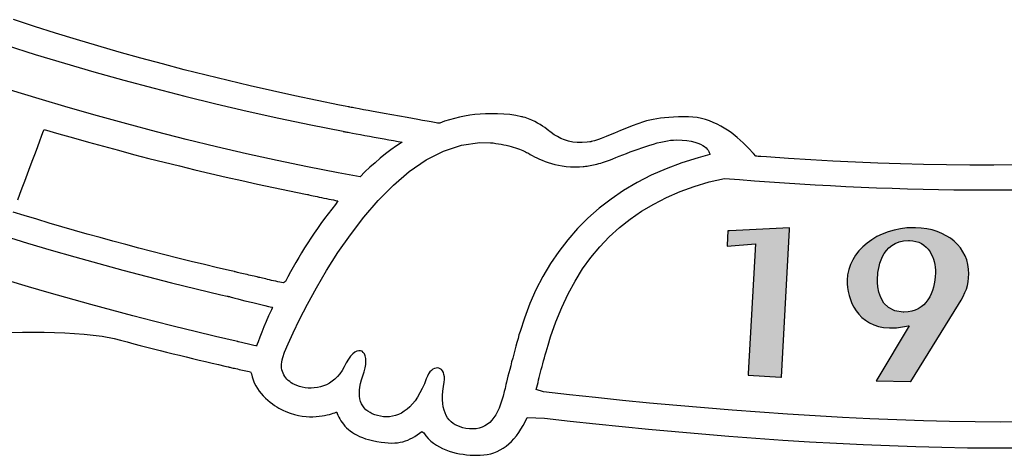
# Model space of a CAD drawing. Units: millimetres. Extents: x -1007 to 1552, y 968 to 1551.
# Drawn here: x -127 to -126, y 1283 to 1283 of the extents above; entities that cross this region are included whole.
import ezdxf

# ---------------------------------------------------------------- set-up
doc = ezdxf.new("R2010")
doc.units = ezdxf.units.MM
doc.layers.get('0').update_dxf_attribs({"linetype": 'CONTINUOUS'})
doc.layers.add('FRAU-LOGO', color=34, linetype='CONTINUOUS')

# ---------------------------------------------------------------- blocks, each defined once
blk = doc.blocks.new('Logo-Frau-2015')
h = blk.add_hatch(color=256)
h.dxf.hatch_style = 1
h.paths.add_polyline_path([(26.378, 3.011), (26.37, 2.815), (26.369, 2.805), (26.748, 2.836), (26.649, 1.101), (26.648, 1.078), (27.085, 1.054), (27.094, 1.054), (27.203, 3.026), (27.204, 3.05), (26.4, 3.011)])
h = blk.add_hatch(color=256)
h.dxf.hatch_style = 1
edge = h.paths.add_edge_path()
edge.add_spline(control_points=[(28.884, 3.051), (28.884, 3.051), (28.859, 3.051), (28.859, 3.051), (28.378, 3.051), (27.98, 2.736), (27.972, 2.349), (27.967, 2.098), (28.113, 1.721), (28.536, 1.712), (28.547, 1.712), (28.557, 1.711), (28.567, 1.711), (28.658, 1.711), (28.721, 1.724), (28.788, 1.738), (28.788, 1.738), (28.799, 1.74), (28.799, 1.74), (28.799, 1.74), (28.38, 1.038), (28.38, 1.038), (28.38, 1.038), (28.36, 1.004), (28.36, 1.004), (28.36, 1.004), (28.819, 0.993), (28.819, 0.993), (28.819, 0.993), (28.824, 0.993), (28.824, 0.993), (28.824, 0.993), (29.459, 2.023), (29.459, 2.023), (29.56, 2.182), (29.594, 2.282), (29.597, 2.434), (29.604, 2.782), (29.304, 3.042), (28.884, 3.051)], knot_values=[0, 0, 0, 0, 1, 1, 1, 2, 2, 2, 3, 3, 3, 4, 4, 4, 5, 5, 5, 6, 6, 6, 7, 7, 7, 8, 8, 8, 9, 9, 9, 10, 10, 10, 11, 11, 11, 12, 12, 12, 13, 13, 13, 13], degree=3, periodic=0)
edge = h.paths.add_edge_path(flags=16)
edge.add_spline(control_points=[(28.792, 2.879), (28.792, 2.879), (28.803, 2.879), (28.803, 2.879), (28.926, 2.876), (29.019, 2.825), (29.08, 2.727), (29.127, 2.652), (29.153, 2.549), (29.151, 2.444), (29.145, 2.191), (29.032, 1.921), (28.731, 1.921), (28.731, 1.921), (28.72, 1.921), (28.72, 1.921), (28.385, 1.928), (28.375, 2.287), (28.377, 2.359), (28.379, 2.481), (28.416, 2.879), (28.792, 2.879)], knot_values=[0, 0, 0, 0, 1, 1, 1, 2, 2, 2, 3, 3, 3, 4, 4, 4, 5, 5, 5, 6, 6, 6, 7, 7, 7, 7], degree=3, periodic=0)
for p, q in [((17.117, 5.741), (16.839, 5.832)), ((17.397, 5.653), (17.117, 5.741)), ((17.679, 5.566), (17.397, 5.653)), ((17.963, 5.482), (17.679, 5.566)), ((16.741, 5.49), (17.126, 5.368)), ((18.249, 5.399), (17.963, 5.482)), ((18.537, 5.318), (18.249, 5.399)), ((17.126, 5.368), (17.517, 5.249)), ((18.826, 5.24), (18.537, 5.318)), ((17.517, 5.249), (17.912, 5.134)), ((17.912, 5.134), (18.312, 5.022)), ((19.117, 5.163), (18.826, 5.24)), ((19.41, 5.089), (19.117, 5.163)), ((18.312, 5.022), (18.716, 4.914)), ((19.704, 5.017), (19.41, 5.089)), ((19.999, 4.947), (19.704, 5.017)), ((17.18, 4.772), (16.796, 4.891)), ((18.716, 4.914), (19.126, 4.809)), ((20.296, 4.879), (19.999, 4.947)), ((20.593, 4.813), (20.296, 4.879)), ((17.567, 4.657), (17.18, 4.772)), ((19.126, 4.809), (19.54, 4.707)), ((20.892, 4.75), (20.593, 4.813)), ((21.192, 4.689), (20.892, 4.75)), ((17.957, 4.545), (17.567, 4.657)), ((19.54, 4.707), (19.958, 4.61)), ((19.958, 4.61), (20.381, 4.516)), ((21.267, 4.675), (21.192, 4.689)), ((21.305, 4.667), (21.267, 4.675)), ((21.31, 4.666), (21.305, 4.667)), ((21.312, 4.666), (21.31, 4.666)), ((21.313, 4.666), (21.312, 4.666)), ((21.319, 4.665), (21.313, 4.666)), ((21.313, 4.666), (21.313, 4.666)), ((21.331, 4.662), (21.319, 4.665)), ((21.347, 4.659), (21.331, 4.662)), ((21.364, 4.656), (21.347, 4.659)), ((21.384, 4.652), (21.364, 4.656)), ((21.406, 4.648), (21.384, 4.652)), ((21.456, 4.639), (21.406, 4.648)), ((21.513, 4.628), (21.456, 4.639)), ((21.575, 4.617), (21.513, 4.628)), ((21.643, 4.604), (21.575, 4.617)), ((21.715, 4.591), (21.643, 4.604)), ((18.35, 4.437), (17.957, 4.545)), ((20.381, 4.516), (20.808, 4.425)), ((21.789, 4.577), (21.715, 4.591)), ((22.094, 4.522), (21.789, 4.577)), ((22.167, 4.509), (22.094, 4.522)), ((22.237, 4.496), (22.167, 4.509)), ((22.302, 4.484), (22.237, 4.496)), ((22.362, 4.474), (22.302, 4.484)), ((22.416, 4.464), (22.362, 4.474)), ((22.596, 4.473), (22.531, 4.45)), ((22.662, 4.493), (22.596, 4.473)), ((22.728, 4.511), (22.662, 4.493)), ((22.795, 4.528), (22.728, 4.511)), ((22.863, 4.541), (22.795, 4.528)), ((22.932, 4.553), (22.863, 4.541)), ((23.001, 4.562), (22.932, 4.553)), ((23.071, 4.569), (23.001, 4.562)), ((23.141, 4.573), (23.071, 4.569)), ((23.213, 4.574), (23.141, 4.573)), ((23.22, 4.574), (23.213, 4.574)), ((23.226, 4.574), (23.22, 4.574)), ((23.237, 4.574), (23.226, 4.574)), ((23.258, 4.574), (23.237, 4.574)), ((23.301, 4.573), (23.258, 4.574)), ((23.386, 4.569), (23.301, 4.573)), ((23.468, 4.562), (23.386, 4.569)), ((23.547, 4.551), (23.468, 4.562)), ((23.624, 4.535), (23.547, 4.551)), ((23.634, 4.532), (23.624, 4.535)), ((23.646, 4.529), (23.634, 4.532)), ((23.671, 4.522), (23.646, 4.529)), ((23.717, 4.506), (23.671, 4.522)), ((23.761, 4.489), (23.717, 4.506)), ((23.801, 4.47), (23.761, 4.489)), ((25.294, 4.478), (25.253, 4.466)), ((25.337, 4.488), (25.294, 4.478)), ((25.382, 4.498), (25.337, 4.488)), ((25.429, 4.506), (25.382, 4.498)), ((25.479, 4.514), (25.429, 4.506)), ((25.533, 4.52), (25.479, 4.514)), ((25.591, 4.526), (25.533, 4.52)), ((25.652, 4.529), (25.591, 4.526)), ((25.718, 4.532), (25.652, 4.529)), ((25.788, 4.534), (25.718, 4.532)), ((25.825, 4.534), (25.788, 4.534)), ((25.855, 4.533), (25.825, 4.534)), ((25.913, 4.53), (25.855, 4.533)), ((25.97, 4.522), (25.913, 4.53)), ((26.025, 4.511), (25.97, 4.522)), ((26.079, 4.496), (26.025, 4.511)), ((26.132, 4.479), (26.079, 4.496)), ((26.184, 4.459), (26.132, 4.479)), ((17.23, 4.323), (17.241, 4.354)), ((17.241, 4.354), (17.245, 4.365)), ((17.245, 4.365), (17.442, 4.307)), ((18.747, 4.332), (18.35, 4.437)), ((20.808, 4.425), (21.24, 4.339)), ((22.462, 4.456), (22.416, 4.464)), ((22.482, 4.453), (22.462, 4.456)), ((22.5, 4.45), (22.482, 4.453)), ((22.516, 4.447), (22.5, 4.45)), ((22.523, 4.447), (22.516, 4.447)), ((22.531, 4.45), (22.523, 4.447)), ((23.838, 4.45), (23.801, 4.47)), ((23.872, 4.43), (23.838, 4.45)), ((23.904, 4.409), (23.872, 4.43)), ((23.934, 4.388), (23.904, 4.409)), ((23.988, 4.346), (23.934, 4.388)), ((24.001, 4.336), (23.988, 4.346)), ((24.946, 4.348), (24.864, 4.313)), ((25.024, 4.381), (24.946, 4.348)), ((25.1, 4.412), (25.024, 4.381)), ((25.175, 4.441), (25.1, 4.412)), ((25.253, 4.466), (25.175, 4.441)), ((26.234, 4.436), (26.184, 4.459)), ((26.283, 4.41), (26.234, 4.436)), ((26.33, 4.383), (26.283, 4.41)), ((26.376, 4.354), (26.33, 4.383)), ((26.421, 4.323), (26.376, 4.354)), ((17.161, 4.137), (17.188, 4.212)), ((17.188, 4.212), (17.212, 4.275)), ((17.212, 4.275), (17.23, 4.323)), ((17.442, 4.307), (17.639, 4.25)), ((17.639, 4.25), (17.838, 4.194)), ((19.145, 4.231), (18.747, 4.332)), ((19.547, 4.133), (19.145, 4.231)), ((21.24, 4.339), (21.241, 4.338)), ((21.241, 4.338), (21.246, 4.337)), ((21.246, 4.337), (21.253, 4.336)), ((21.253, 4.336), (21.262, 4.334)), ((21.262, 4.334), (21.274, 4.332)), ((21.274, 4.332), (21.289, 4.33)), ((21.289, 4.33), (21.305, 4.326)), ((21.305, 4.326), (21.324, 4.323)), ((21.324, 4.323), (21.367, 4.315)), ((21.367, 4.315), (21.416, 4.306)), ((21.416, 4.306), (21.471, 4.296)), ((21.471, 4.296), (21.53, 4.285)), ((21.53, 4.285), (21.592, 4.274)), ((21.592, 4.274), (21.656, 4.262)), ((21.656, 4.262), (21.787, 4.238)), ((21.787, 4.238), (21.852, 4.226)), ((21.852, 4.226), (21.914, 4.215)), ((21.914, 4.215), (21.973, 4.205)), ((24.019, 4.322), (24.001, 4.336)), ((24.059, 4.294), (24.019, 4.322)), ((24.103, 4.268), (24.059, 4.294)), ((24.149, 4.245), (24.103, 4.268)), ((24.199, 4.225), (24.149, 4.245)), ((24.252, 4.208), (24.199, 4.225)), ((24.598, 4.213), (24.575, 4.206)), ((24.624, 4.221), (24.598, 4.213)), ((24.653, 4.232), (24.624, 4.221)), ((24.685, 4.243), (24.653, 4.232)), ((24.755, 4.27), (24.685, 4.243)), ((24.828, 4.299), (24.755, 4.27)), ((24.864, 4.313), (24.828, 4.299)), ((25.529, 4.205), (25.573, 4.214)), ((25.573, 4.214), (25.614, 4.219)), ((25.614, 4.219), (25.652, 4.223)), ((25.652, 4.223), (25.697, 4.224)), ((25.697, 4.224), (25.769, 4.221)), ((25.769, 4.221), (25.833, 4.215)), ((25.833, 4.215), (25.888, 4.206)), ((26.505, 4.257), (26.421, 4.323)), ((26.584, 4.187), (26.505, 4.257)), ((17.129, 4.053), (17.161, 4.137)), ((17.838, 4.194), (18.038, 4.139)), ((18.038, 4.139), (18.239, 4.085)), ((18.239, 4.085), (18.441, 4.031)), ((19.951, 4.04), (19.547, 4.133)), ((21.879, 4.092), (21.807, 4.037)), ((21.953, 4.144), (21.879, 4.092)), ((22.027, 4.195), (21.953, 4.144)), ((21.973, 4.205), (22.027, 4.195)), ((22.579, 4.076), (22.819, 4.156)), ((22.819, 4.156), (23.065, 4.19)), ((23.065, 4.19), (23.209, 4.186)), ((23.209, 4.186), (23.245, 4.183)), ((23.245, 4.183), (23.281, 4.178)), ((23.281, 4.178), (23.317, 4.173)), ((23.317, 4.173), (23.352, 4.167)), ((23.352, 4.167), (23.386, 4.16)), ((23.386, 4.16), (23.419, 4.152)), ((23.419, 4.152), (23.452, 4.144)), ((23.452, 4.144), (23.483, 4.136)), ((23.483, 4.136), (23.513, 4.127)), ((23.513, 4.127), (23.542, 4.118)), ((23.542, 4.118), (23.569, 4.109)), ((23.569, 4.109), (23.594, 4.1)), ((23.594, 4.1), (23.618, 4.091)), ((23.618, 4.091), (23.64, 4.082)), ((23.64, 4.082), (23.659, 4.074)), ((24.309, 4.196), (24.252, 4.208)), ((24.368, 4.189), (24.309, 4.196)), ((24.432, 4.188), (24.368, 4.189)), ((24.498, 4.193), (24.432, 4.188)), ((24.533, 4.197), (24.498, 4.193)), ((24.551, 4.2), (24.533, 4.197)), ((24.555, 4.201), (24.551, 4.2)), ((24.556, 4.201), (24.555, 4.201)), ((24.557, 4.202), (24.556, 4.201)), ((24.575, 4.206), (24.557, 4.202)), ((25.075, 4.063), (25.127, 4.083)), ((25.127, 4.083), (25.179, 4.101)), ((25.179, 4.101), (25.231, 4.12)), ((25.231, 4.12), (25.283, 4.137)), ((25.283, 4.137), (25.335, 4.154)), ((25.335, 4.154), (25.385, 4.169)), ((25.385, 4.169), (25.435, 4.183)), ((25.435, 4.183), (25.483, 4.195)), ((25.483, 4.195), (25.529, 4.205)), ((25.888, 4.206), (25.937, 4.195)), ((25.937, 4.195), (25.979, 4.182)), ((25.979, 4.182), (26.014, 4.167)), ((26.014, 4.167), (26.044, 4.151)), ((26.044, 4.151), (26.068, 4.135)), ((26.068, 4.135), (26.088, 4.118)), ((26.088, 4.118), (26.104, 4.102)), ((26.104, 4.102), (26.115, 4.086)), ((26.115, 4.086), (26.124, 4.071)), ((26.656, 4.115), (26.584, 4.187)), ((26.721, 4.043), (26.656, 4.115)), ((17.06, 3.867), (17.095, 3.962)), ((17.095, 3.962), (17.129, 4.053)), ((18.441, 4.031), (18.644, 3.978)), ((18.644, 3.978), (18.849, 3.927)), ((20.357, 3.95), (19.951, 4.04)), ((20.765, 3.865), (20.357, 3.95)), ((21.736, 3.98), (21.667, 3.92)), ((21.807, 4.037), (21.736, 3.98)), ((22.124, 3.801), (22.347, 3.956)), ((22.347, 3.956), (22.579, 4.076)), ((23.659, 4.074), (23.676, 4.065)), ((23.676, 4.065), (23.691, 4.058)), ((23.691, 4.058), (23.714, 4.045)), ((23.714, 4.045), (23.74, 4.031)), ((23.74, 4.031), (23.767, 4.016)), ((23.767, 4.016), (23.797, 4)), ((23.797, 4), (23.829, 3.984)), ((23.829, 3.984), (23.862, 3.968)), ((23.862, 3.968), (23.898, 3.952)), ((23.898, 3.952), (23.937, 3.937)), ((24.759, 3.94), (24.786, 3.95)), ((24.786, 3.95), (24.813, 3.96)), ((24.813, 3.96), (24.841, 3.971)), ((24.841, 3.971), (24.881, 3.987)), ((24.881, 3.987), (24.927, 4.006)), ((24.927, 4.006), (24.975, 4.025)), ((24.975, 4.025), (25.024, 4.044)), ((25.024, 4.044), (25.075, 4.063)), ((25.981, 3.986), (25.762, 3.917)), ((26.137, 4.028), (25.981, 3.986)), ((26.124, 4.071), (26.13, 4.058)), ((26.13, 4.058), (26.134, 4.046)), ((26.134, 4.046), (26.136, 4.037)), ((26.136, 4.037), (26.136, 4.031)), ((26.136, 4.031), (26.137, 4.028)), ((26.752, 4.007), (26.721, 4.043)), ((26.753, 4.006), (26.752, 4.007)), ((26.756, 4.006), (26.753, 4.006)), ((26.765, 4.005), (26.756, 4.006)), ((26.784, 4.004), (26.765, 4.005)), ((26.82, 4.001), (26.784, 4.004)), ((26.894, 3.996), (26.82, 4.001)), ((27.188, 3.976), (26.894, 3.996)), ((27.485, 3.958), (27.188, 3.976)), ((27.782, 3.941), (27.485, 3.958)), ((17.024, 3.77), (17.06, 3.867)), ((18.849, 3.927), (19.054, 3.876)), ((19.054, 3.876), (19.261, 3.826)), ((19.261, 3.826), (19.469, 3.776)), ((21.175, 3.783), (20.765, 3.865)), ((21.598, 3.859), (21.532, 3.796)), ((21.667, 3.92), (21.598, 3.859)), ((23.937, 3.937), (23.978, 3.922)), ((23.978, 3.922), (24.021, 3.909)), ((24.021, 3.909), (24.066, 3.896)), ((24.066, 3.896), (24.115, 3.886)), ((24.115, 3.886), (24.166, 3.877)), ((24.166, 3.877), (24.22, 3.87)), ((24.22, 3.87), (24.276, 3.866)), ((24.276, 3.866), (24.335, 3.864)), ((24.335, 3.864), (24.398, 3.865)), ((24.398, 3.865), (24.444, 3.868)), ((24.444, 3.868), (24.461, 3.87)), ((24.461, 3.87), (24.479, 3.872)), ((24.479, 3.872), (24.498, 3.874)), ((24.498, 3.874), (24.518, 3.877)), ((24.518, 3.877), (24.539, 3.881)), ((24.539, 3.881), (24.56, 3.885)), ((24.56, 3.885), (24.583, 3.89)), ((24.583, 3.89), (24.606, 3.895)), ((24.606, 3.895), (24.63, 3.901)), ((24.63, 3.901), (24.655, 3.908)), ((24.655, 3.908), (24.68, 3.915)), ((24.68, 3.915), (24.706, 3.923)), ((24.706, 3.923), (24.733, 3.931)), ((24.733, 3.931), (24.759, 3.94)), ((25.553, 3.839), (25.355, 3.751)), ((25.762, 3.917), (25.553, 3.839)), ((28.082, 3.927), (27.782, 3.941)), ((28.383, 3.915), (28.082, 3.927)), ((28.687, 3.904), (28.383, 3.915)), ((28.993, 3.896), (28.687, 3.904)), ((29.301, 3.891), (28.993, 3.896)), ((29.612, 3.887), (29.301, 3.891)), ((29.769, 3.887), (29.612, 3.887)), ((29.847, 3.887), (29.769, 3.887)), ((29.932, 3.887), (29.847, 3.887)), ((30.269, 3.889), (29.932, 3.887)), ((16.988, 3.674), (17.024, 3.77)), ((19.469, 3.776), (19.677, 3.728)), ((19.677, 3.728), (19.887, 3.681)), ((21.319, 3.757), (21.175, 3.783)), ((21.466, 3.732), (21.319, 3.757)), ((21.532, 3.796), (21.466, 3.732)), ((21.911, 3.618), (22.124, 3.801)), ((25.355, 3.751), (25.166, 3.654)), ((26.129, 3.664), (26.336, 3.71)), ((26.336, 3.71), (26.534, 3.694)), ((26.534, 3.694), (26.733, 3.678)), ((16.922, 3.497), (16.954, 3.583)), ((16.954, 3.583), (16.988, 3.674)), ((19.887, 3.681), (20.098, 3.634)), ((20.098, 3.634), (20.31, 3.589)), ((20.31, 3.589), (20.523, 3.544)), ((21.708, 3.413), (21.911, 3.618)), ((25.166, 3.654), (24.987, 3.548)), ((25.74, 3.533), (25.93, 3.603)), ((25.93, 3.603), (26.129, 3.664)), ((26.733, 3.678), (26.934, 3.664)), ((26.934, 3.664), (27.136, 3.65)), ((27.136, 3.65), (27.339, 3.637)), ((27.339, 3.637), (27.543, 3.624)), ((27.543, 3.624), (27.748, 3.613)), ((27.748, 3.613), (27.954, 3.603)), ((27.954, 3.603), (28.16, 3.593)), ((28.16, 3.593), (28.366, 3.585)), ((28.366, 3.585), (28.573, 3.577)), ((28.573, 3.577), (28.78, 3.571)), ((28.78, 3.571), (28.986, 3.565)), ((28.986, 3.565), (29.193, 3.561)), ((29.193, 3.561), (29.399, 3.558)), ((29.399, 3.558), (29.605, 3.556)), ((29.605, 3.556), (29.81, 3.555)), ((29.81, 3.555), (30.014, 3.555)), ((30.014, 3.555), (30.222, 3.557)), ((16.894, 3.421), (16.922, 3.497)), ((20.523, 3.544), (20.737, 3.5)), ((20.737, 3.5), (20.766, 3.495)), ((20.766, 3.495), (20.773, 3.493)), ((20.773, 3.493), (20.784, 3.491)), ((20.784, 3.491), (20.799, 3.487)), ((20.799, 3.487), (20.818, 3.483)), ((20.818, 3.483), (20.841, 3.478)), ((20.841, 3.478), (20.866, 3.473)), ((20.866, 3.473), (20.893, 3.467)), ((20.893, 3.467), (20.922, 3.461)), ((20.922, 3.461), (20.952, 3.454)), ((20.952, 3.454), (20.984, 3.447)), ((20.984, 3.447), (21.016, 3.441)), ((21.016, 3.441), (21.048, 3.434)), ((21.048, 3.434), (21.079, 3.428)), ((21.079, 3.428), (21.11, 3.421)), ((21.11, 3.421), (21.14, 3.416)), ((24.818, 3.433), (24.659, 3.31)), ((24.987, 3.548), (24.818, 3.433)), ((25.389, 3.367), (25.56, 3.455)), ((25.56, 3.455), (25.74, 3.533)), ((21.087, 3.299), (21.038, 3.236)), ((21.137, 3.362), (21.087, 3.299)), ((21.168, 3.41), (21.137, 3.362)), ((21.14, 3.416), (21.168, 3.41)), ((21.516, 3.19), (21.708, 3.413)), ((24.659, 3.31), (24.51, 3.178)), ((25.227, 3.271), (25.389, 3.367)), ((16.979, 3.215), (16.834, 3.26)), ((17.147, 3.164), (16.979, 3.215)), ((17.315, 3.113), (17.147, 3.164)), ((20.99, 3.172), (20.944, 3.107)), ((21.038, 3.236), (20.99, 3.172)), ((21.337, 2.956), (21.516, 3.19)), ((24.51, 3.178), (24.37, 3.038)), ((24.93, 3.052), (25.074, 3.166)), ((25.074, 3.166), (25.227, 3.271)), ((17.483, 3.063), (17.315, 3.113)), ((17.653, 3.014), (17.483, 3.063)), ((20.898, 3.042), (20.853, 2.977)), ((20.944, 3.107), (20.898, 3.042)), ((24.37, 3.038), (24.24, 2.89)), ((24.794, 2.928), (24.93, 3.052)), ((27.204, 3.05), (26.4, 3.011)), ((27.094, 1.054), (27.203, 3.026)), ((27.203, 3.026), (27.204, 3.05)), ((16.713, 2.941), (17.024, 2.845)), ((17.823, 2.966), (17.653, 3.014)), ((17.994, 2.918), (17.823, 2.966)), ((18.165, 2.87), (17.994, 2.918)), ((20.81, 2.912), (20.768, 2.847)), ((20.853, 2.977), (20.81, 2.912)), ((21.171, 2.717), (21.337, 2.956)), ((24.668, 2.795), (24.794, 2.928)), ((26.378, 3.011), (26.37, 2.815)), ((26.4, 3.011), (26.378, 3.011)), ((17.024, 2.845), (17.339, 2.751)), ((18.338, 2.824), (18.165, 2.87)), ((18.511, 2.777), (18.338, 2.824)), ((18.685, 2.732), (18.511, 2.777)), ((20.726, 2.782), (20.686, 2.716)), ((20.768, 2.847), (20.726, 2.782)), ((24.24, 2.89), (24.12, 2.734)), ((24.549, 2.653), (24.668, 2.795)), ((26.369, 2.805), (26.748, 2.836)), ((26.37, 2.815), (26.369, 2.805)), ((26.748, 2.836), (26.649, 1.101)), ((17.339, 2.751), (17.655, 2.659)), ((17.655, 2.659), (17.975, 2.57)), ((18.859, 2.687), (18.685, 2.732)), ((19.034, 2.643), (18.859, 2.687)), ((19.21, 2.6), (19.034, 2.643)), ((20.647, 2.651), (20.609, 2.587)), ((20.686, 2.716), (20.647, 2.651)), ((21.02, 2.479), (21.171, 2.717)), ((24.12, 2.734), (24.009, 2.571)), ((24.439, 2.5), (24.549, 2.653)), ((17.975, 2.57), (18.297, 2.482)), ((19.387, 2.557), (19.21, 2.6)), ((19.564, 2.515), (19.387, 2.557)), ((19.743, 2.473), (19.564, 2.515)), ((20.572, 2.522), (20.536, 2.459)), ((20.609, 2.587), (20.572, 2.522)), ((24.009, 2.571), (23.908, 2.4)), ((24.338, 2.338), (24.439, 2.5)), ((18.297, 2.482), (18.621, 2.397)), ((18.621, 2.397), (18.948, 2.314)), ((19.787, 2.463), (19.743, 2.473)), ((19.788, 2.463), (19.787, 2.463)), ((19.787, 2.463), (19.787, 2.463)), ((19.787, 2.463), (19.787, 2.463)), ((19.787, 2.463), (19.787, 2.463)), ((19.787, 2.463), (19.787, 2.463)), ((19.787, 2.463), (19.787, 2.463)), ((19.787, 2.463), (19.787, 2.463)), ((19.787, 2.463), (19.787, 2.463)), ((19.787, 2.463), (19.787, 2.463)), ((19.787, 2.463), (19.787, 2.463)), ((19.787, 2.463), (19.787, 2.463)), ((19.787, 2.463), (19.787, 2.463)), ((19.787, 2.463), (19.787, 2.463)), ((19.787, 2.463), (19.787, 2.463)), ((19.787, 2.463), (19.787, 2.463)), ((19.787, 2.463), (19.787, 2.463)), ((19.787, 2.463), (19.787, 2.463)), ((19.794, 2.462), (19.788, 2.463)), ((19.802, 2.459), (19.794, 2.462)), ((19.814, 2.457), (19.802, 2.459)), ((19.829, 2.453), (19.814, 2.457)), ((19.846, 2.449), (19.829, 2.453)), ((19.865, 2.445), (19.846, 2.449)), ((19.886, 2.44), (19.865, 2.445)), ((19.909, 2.434), (19.886, 2.44)), ((19.932, 2.429), (19.909, 2.434)), ((19.956, 2.423), (19.932, 2.429)), ((19.98, 2.418), (19.956, 2.423)), ((20.004, 2.412), (19.98, 2.418)), ((20.027, 2.407), (20.004, 2.412)), ((20.05, 2.402), (20.027, 2.407)), ((20.071, 2.397), (20.05, 2.402)), ((20.091, 2.392), (20.071, 2.397)), ((20.101, 2.39), (20.091, 2.392)), ((20.106, 2.389), (20.101, 2.39)), ((20.114, 2.387), (20.106, 2.389)), ((20.127, 2.384), (20.114, 2.387)), ((20.143, 2.38), (20.127, 2.384)), ((20.161, 2.376), (20.143, 2.38)), ((20.183, 2.371), (20.161, 2.376)), ((20.206, 2.366), (20.183, 2.371)), ((20.501, 2.395), (20.468, 2.332)), ((20.536, 2.459), (20.501, 2.395)), ((20.883, 2.247), (21.02, 2.479)), ((23.908, 2.4), (23.816, 2.221)), ((17.036, 2.261), (16.759, 2.344)), ((17.315, 2.18), (17.036, 2.261)), ((18.948, 2.314), (19.277, 2.234)), ((20.231, 2.36), (20.206, 2.366)), ((20.257, 2.354), (20.231, 2.36)), ((20.284, 2.347), (20.257, 2.354)), ((20.312, 2.341), (20.284, 2.347)), ((20.339, 2.335), (20.312, 2.341)), ((20.367, 2.329), (20.339, 2.335)), ((20.393, 2.323), (20.367, 2.329)), ((20.418, 2.317), (20.393, 2.323)), ((20.442, 2.312), (20.418, 2.317)), ((20.468, 2.332), (20.442, 2.312)), ((20.763, 2.027), (20.883, 2.247)), ((24.244, 2.166), (24.338, 2.338)), ((17.872, 2.023), (17.315, 2.18)), ((19.277, 2.234), (19.608, 2.155)), ((19.608, 2.155), (19.692, 2.136)), ((19.692, 2.136), (19.702, 2.134)), ((19.702, 2.134), (19.704, 2.134)), ((19.704, 2.134), (19.704, 2.134)), ((19.704, 2.134), (19.704, 2.134)), ((19.704, 2.134), (19.704, 2.134)), ((19.704, 2.134), (19.704, 2.134)), ((19.704, 2.134), (19.704, 2.133)), ((19.704, 2.133), (19.705, 2.133)), ((19.705, 2.133), (19.708, 2.132)), ((19.708, 2.132), (19.714, 2.131)), ((19.714, 2.131), (19.723, 2.129)), ((19.723, 2.129), (19.733, 2.126)), ((19.733, 2.126), (19.746, 2.122)), ((19.746, 2.122), (19.76, 2.119)), ((19.76, 2.119), (19.794, 2.11)), ((19.794, 2.11), (19.835, 2.099)), ((23.816, 2.221), (23.734, 2.036)), ((24.159, 1.984), (24.244, 2.166)), ((18.151, 1.947), (17.872, 2.023)), ((19.835, 2.099), (19.88, 2.088)), ((19.88, 2.088), (19.929, 2.075)), ((19.929, 2.075), (20.034, 2.049)), ((20.034, 2.049), (20.142, 2.022)), ((20.142, 2.022), (20.193, 2.01)), ((20.193, 2.01), (20.242, 1.998)), ((20.242, 1.998), (20.287, 1.988)), ((20.29, 1.974), (20.281, 1.954)), ((20.287, 1.988), (20.293, 1.987)), ((20.295, 1.984), (20.29, 1.974)), ((20.293, 1.987), (20.295, 1.986)), ((20.295, 1.986), (20.295, 1.984)), ((20.659, 1.825), (20.763, 2.027)), ((23.734, 2.036), (23.661, 1.843)), ((24.081, 1.792), (24.159, 1.984)), ((18.43, 1.873), (18.151, 1.947)), ((18.708, 1.8), (18.43, 1.873)), ((20.245, 1.874), (20.212, 1.798)), ((20.281, 1.954), (20.245, 1.874)), ((23.661, 1.843), (23.603, 1.664)), ((18.986, 1.73), (18.708, 1.8)), ((19.262, 1.662), (18.986, 1.73)), ((20.181, 1.724), (20.153, 1.653)), ((20.212, 1.798), (20.181, 1.724)), ((20.574, 1.647), (20.659, 1.825)), ((24.011, 1.59), (24.081, 1.792)), ((16.661, 1.646), (16.959, 1.655)), ((16.959, 1.655), (17.248, 1.656)), ((17.248, 1.656), (17.523, 1.647)), ((17.523, 1.647), (17.782, 1.628)), ((17.782, 1.628), (18.02, 1.6)), ((18.02, 1.6), (18.18, 1.57)), ((19.537, 1.596), (19.262, 1.662)), ((19.811, 1.533), (19.537, 1.596)), ((20.127, 1.587), (20.103, 1.523)), ((20.153, 1.653), (20.127, 1.587)), ((20.507, 1.498), (20.574, 1.647)), ((23.589, 1.617), (23.576, 1.569)), ((23.603, 1.664), (23.589, 1.617)), ((23.977, 1.479), (24.011, 1.59)), ((18.18, 1.57), (18.268, 1.546)), ((18.268, 1.546), (18.355, 1.523)), ((18.355, 1.523), (18.443, 1.5)), ((18.443, 1.5), (18.531, 1.477)), ((18.531, 1.477), (18.619, 1.455)), ((18.619, 1.455), (18.706, 1.432)), ((19.828, 1.529), (19.811, 1.533)), ((19.832, 1.528), (19.828, 1.529)), ((19.834, 1.527), (19.832, 1.528)), ((19.835, 1.527), (19.834, 1.527)), ((19.834, 1.527), (19.834, 1.527)), ((19.836, 1.527), (19.835, 1.527)), ((19.838, 1.526), (19.836, 1.527)), ((19.842, 1.525), (19.838, 1.526)), ((19.978, 1.494), (19.842, 1.525)), ((20.047, 1.478), (19.978, 1.494)), ((20.081, 1.47), (20.047, 1.478)), ((20.083, 1.469), (20.081, 1.47)), ((20.084, 1.471), (20.083, 1.469)), ((20.087, 1.479), (20.084, 1.471)), ((20.092, 1.493), (20.087, 1.479)), ((20.103, 1.523), (20.092, 1.493)), ((20.459, 1.385), (20.507, 1.498)), ((23.547, 1.466), (23.533, 1.414)), ((23.561, 1.518), (23.547, 1.466)), ((23.576, 1.569), (23.561, 1.518)), ((23.964, 1.436), (23.977, 1.479)), ((18.706, 1.432), (18.794, 1.41)), ((18.794, 1.41), (18.881, 1.388)), ((18.881, 1.388), (18.968, 1.366)), ((18.968, 1.366), (19.055, 1.345)), ((19.055, 1.345), (19.142, 1.323)), ((19.142, 1.323), (19.229, 1.302)), ((20.433, 1.314), (20.459, 1.385)), ((21.34, 1.333), (21.311, 1.294)), ((21.369, 1.363), (21.34, 1.333)), ((21.397, 1.385), (21.369, 1.363)), ((21.424, 1.4), (21.397, 1.385)), ((21.449, 1.406), (21.424, 1.4)), ((21.471, 1.405), (21.449, 1.406)), ((21.492, 1.398), (21.471, 1.405)), ((21.509, 1.383), (21.492, 1.398)), ((21.524, 1.363), (21.509, 1.383)), ((21.534, 1.336), (21.524, 1.363)), ((21.541, 1.304), (21.534, 1.336)), ((23.519, 1.361), (23.505, 1.308)), ((23.533, 1.414), (23.519, 1.361)), ((23.929, 1.311), (23.94, 1.351)), ((23.94, 1.351), (23.952, 1.393)), ((23.952, 1.393), (23.964, 1.436)), ((19.229, 1.302), (19.316, 1.281)), ((19.316, 1.281), (19.402, 1.26)), ((19.402, 1.26), (19.489, 1.24)), ((19.489, 1.24), (19.575, 1.22)), ((19.575, 1.22), (19.661, 1.2)), ((19.661, 1.2), (19.706, 1.189)), ((19.706, 1.189), (19.709, 1.189)), ((19.709, 1.189), (19.716, 1.187)), ((19.716, 1.187), (19.726, 1.185)), ((19.726, 1.185), (19.738, 1.182)), ((20.415, 1.202), (20.416, 1.228)), ((20.417, 1.176), (20.415, 1.202)), ((20.416, 1.228), (20.419, 1.255)), ((20.419, 1.255), (20.424, 1.283)), ((20.424, 1.283), (20.433, 1.314)), ((21.253, 1.19), (21.226, 1.142)), ((21.282, 1.246), (21.253, 1.19)), ((21.311, 1.294), (21.282, 1.246)), ((21.533, 1.176), (21.541, 1.223)), ((21.543, 1.266), (21.541, 1.304)), ((21.541, 1.223), (21.543, 1.266)), ((23.478, 1.205), (23.465, 1.156)), ((23.491, 1.256), (23.478, 1.205)), ((23.505, 1.308), (23.491, 1.256)), ((23.887, 1.157), (23.897, 1.194)), ((23.897, 1.194), (23.907, 1.232)), ((23.907, 1.232), (23.918, 1.271)), ((23.918, 1.271), (23.929, 1.311)), ((19.738, 1.182), (19.753, 1.179)), ((19.753, 1.179), (19.77, 1.175)), ((19.77, 1.175), (19.788, 1.171)), ((19.788, 1.171), (19.808, 1.167)), ((19.808, 1.167), (19.829, 1.162)), ((19.829, 1.162), (19.851, 1.157)), ((19.851, 1.157), (19.874, 1.152)), ((19.874, 1.152), (19.897, 1.147)), ((19.897, 1.147), (19.919, 1.142)), ((19.919, 1.142), (19.942, 1.137)), ((19.942, 1.137), (19.963, 1.132)), ((19.963, 1.132), (19.984, 1.127)), ((19.984, 1.127), (20.003, 1.123)), ((20.003, 1.123), (20.015, 1.098)), ((20.015, 1.098), (20.024, 1.056)), ((20.024, 1.056), (20.037, 1.015)), ((20.422, 1.151), (20.417, 1.176)), ((20.428, 1.128), (20.422, 1.151)), ((20.437, 1.105), (20.428, 1.128)), ((20.447, 1.084), (20.437, 1.105)), ((20.46, 1.063), (20.447, 1.084)), ((20.474, 1.044), (20.46, 1.063)), ((21.164, 1.06), (21.13, 1.026)), ((21.196, 1.098), (21.164, 1.06)), ((21.226, 1.142), (21.196, 1.098)), ((21.484, 1.017), (21.501, 1.069)), ((21.501, 1.069), (21.52, 1.124)), ((21.52, 1.124), (21.533, 1.176)), ((22.365, 1.067), (22.35, 1.032)), ((22.382, 1.097), (22.365, 1.067)), ((22.4, 1.122), (22.382, 1.097)), ((22.42, 1.142), (22.4, 1.122)), ((22.44, 1.158), (22.42, 1.142)), ((22.46, 1.169), (22.44, 1.158)), ((22.481, 1.175), (22.46, 1.169)), ((22.501, 1.177), (22.481, 1.175)), ((22.52, 1.174), (22.501, 1.177)), ((22.538, 1.166), (22.52, 1.174)), ((22.554, 1.154), (22.538, 1.166)), ((22.568, 1.137), (22.554, 1.154)), ((22.579, 1.115), (22.568, 1.137)), ((22.587, 1.089), (22.579, 1.115)), ((22.592, 1.059), (22.587, 1.089)), ((22.593, 1.023), (22.592, 1.059)), ((23.442, 1.064), (23.432, 1.024)), ((23.453, 1.109), (23.442, 1.064)), ((23.465, 1.156), (23.453, 1.109)), ((23.86, 1.05), (23.869, 1.085)), ((23.869, 1.085), (23.878, 1.12)), ((23.878, 1.12), (23.887, 1.157)), ((26.649, 1.101), (26.648, 1.078)), ((26.648, 1.078), (27.085, 1.054)), ((27.085, 1.054), (27.094, 1.054)), ((20.037, 1.015), (20.053, 0.975)), ((20.053, 0.975), (20.073, 0.937)), ((20.073, 0.937), (20.095, 0.901)), ((20.49, 1.026), (20.474, 1.044)), ((20.508, 1.009), (20.49, 1.026)), ((20.527, 0.993), (20.508, 1.009)), ((20.547, 0.978), (20.527, 0.993)), ((20.569, 0.965), (20.547, 0.978)), ((20.592, 0.953), (20.569, 0.965)), ((20.62, 0.941), (20.592, 0.953)), ((20.656, 0.929), (20.62, 0.941)), ((20.694, 0.919), (20.656, 0.929)), ((20.937, 0.922), (20.896, 0.913)), ((20.977, 0.935), (20.937, 0.922)), ((21.017, 0.951), (20.977, 0.935)), ((21.056, 0.972), (21.017, 0.951)), ((21.094, 0.997), (21.056, 0.972)), ((21.13, 1.026), (21.094, 0.997)), ((21.458, 0.877), (21.463, 0.921)), ((21.463, 0.921), (21.472, 0.968)), ((21.472, 0.968), (21.484, 1.017)), ((22.325, 0.965), (22.296, 0.9)), ((22.35, 1.032), (22.325, 0.965)), ((22.572, 0.864), (22.58, 0.927)), ((22.58, 0.927), (22.589, 0.984)), ((22.589, 0.984), (22.593, 1.023)), ((23.408, 0.926), (23.403, 0.903)), ((23.415, 0.954), (23.408, 0.926)), ((23.423, 0.987), (23.415, 0.954)), ((23.432, 1.024), (23.423, 0.987)), ((23.827, 0.92), (23.835, 0.951)), ((23.835, 0.951), (23.843, 0.983)), ((23.843, 0.983), (23.851, 1.016)), ((23.851, 1.016), (23.86, 1.05)), ((20.095, 0.901), (20.12, 0.866)), ((20.12, 0.866), (20.146, 0.833)), ((20.146, 0.833), (20.174, 0.802)), ((20.174, 0.802), (20.204, 0.773)), ((20.733, 0.911), (20.694, 0.919)), ((20.773, 0.907), (20.733, 0.911)), ((20.813, 0.906), (20.773, 0.907)), ((20.854, 0.908), (20.813, 0.906)), ((20.896, 0.913), (20.854, 0.908)), ((21.457, 0.836), (21.458, 0.877)), ((21.459, 0.797), (21.457, 0.836)), ((21.465, 0.761), (21.459, 0.797)), ((22.266, 0.841), (22.234, 0.787)), ((22.296, 0.9), (22.266, 0.841)), ((22.568, 0.806), (22.572, 0.864)), ((22.568, 0.751), (22.568, 0.806)), ((23.377, 0.8), (23.361, 0.743)), ((23.393, 0.86), (23.377, 0.8)), ((23.403, 0.903), (23.393, 0.86)), ((23.82, 0.889), (23.827, 0.92)), ((23.917, 0.856), (23.82, 0.889)), ((24.262, 0.817), (23.917, 0.856)), ((24.613, 0.779), (24.262, 0.817)), ((20.204, 0.773), (20.234, 0.745)), ((20.234, 0.745), (20.264, 0.72)), ((20.264, 0.72), (20.295, 0.696)), ((20.295, 0.696), (20.325, 0.675)), ((20.325, 0.675), (20.354, 0.656)), ((21.474, 0.727), (21.465, 0.761)), ((21.487, 0.696), (21.474, 0.727)), ((21.503, 0.668), (21.487, 0.696)), ((21.523, 0.642), (21.503, 0.668)), ((22.166, 0.695), (22.131, 0.657)), ((22.201, 0.738), (22.166, 0.695)), ((22.234, 0.787), (22.201, 0.738)), ((22.571, 0.701), (22.568, 0.751)), ((22.578, 0.655), (22.571, 0.701)), ((23.342, 0.69), (23.323, 0.64)), ((23.361, 0.743), (23.342, 0.69)), ((24.97, 0.742), (24.613, 0.779)), ((25.332, 0.707), (24.97, 0.742)), ((25.697, 0.673), (25.332, 0.707)), ((26.065, 0.641), (25.697, 0.673)), ((20.354, 0.656), (20.382, 0.639)), ((20.382, 0.639), (20.409, 0.624)), ((20.409, 0.624), (20.433, 0.612)), ((20.433, 0.612), (20.475, 0.593)), ((20.475, 0.593), (20.533, 0.571)), ((20.533, 0.571), (20.589, 0.554)), ((20.589, 0.554), (20.643, 0.541)), ((20.643, 0.541), (20.695, 0.532)), ((20.695, 0.532), (20.744, 0.526)), ((20.88, 0.525), (20.92, 0.529)), ((20.92, 0.529), (20.958, 0.534)), ((20.958, 0.534), (20.993, 0.54)), ((20.993, 0.54), (21.026, 0.548)), ((21.026, 0.548), (21.056, 0.555)), ((21.056, 0.555), (21.083, 0.563)), ((21.083, 0.563), (21.106, 0.57)), ((21.106, 0.57), (21.127, 0.577)), ((21.127, 0.577), (21.145, 0.583)), ((21.145, 0.583), (21.152, 0.585)), ((21.152, 0.585), (21.152, 0.584)), ((21.152, 0.584), (21.152, 0.584)), ((21.152, 0.584), (21.152, 0.584)), ((21.152, 0.584), (21.153, 0.584)), ((21.153, 0.584), (21.153, 0.584)), ((21.153, 0.584), (21.153, 0.584)), ((21.153, 0.584), (21.153, 0.583)), ((21.153, 0.583), (21.153, 0.583)), ((21.153, 0.583), (21.154, 0.583)), ((21.154, 0.583), (21.154, 0.583)), ((21.154, 0.583), (21.154, 0.583)), ((21.154, 0.583), (21.154, 0.583)), ((21.154, 0.583), (21.154, 0.583)), ((21.154, 0.583), (21.155, 0.582)), ((21.155, 0.582), (21.155, 0.582)), ((21.155, 0.582), (21.155, 0.582)), ((21.155, 0.582), (21.155, 0.582)), ((21.155, 0.582), (21.16, 0.568)), ((21.16, 0.568), (21.17, 0.543)), ((21.17, 0.543), (21.182, 0.518)), ((21.545, 0.618), (21.523, 0.642)), ((21.57, 0.597), (21.545, 0.618)), ((21.599, 0.579), (21.57, 0.597)), ((21.63, 0.563), (21.599, 0.579)), ((21.664, 0.549), (21.63, 0.563)), ((21.701, 0.538), (21.664, 0.549)), ((21.74, 0.529), (21.701, 0.538)), ((21.78, 0.524), (21.74, 0.529)), ((21.9, 0.53), (21.86, 0.524)), ((21.94, 0.54), (21.9, 0.53)), ((21.979, 0.555), (21.94, 0.54)), ((22.018, 0.573), (21.979, 0.555)), ((22.057, 0.596), (22.018, 0.573)), ((22.094, 0.624), (22.057, 0.596)), ((22.131, 0.657), (22.094, 0.624)), ((22.588, 0.613), (22.578, 0.655)), ((22.601, 0.574), (22.588, 0.613)), ((22.617, 0.54), (22.601, 0.574)), ((22.636, 0.508), (22.617, 0.54)), ((23.279, 0.551), (23.254, 0.513)), ((23.302, 0.594), (23.279, 0.551)), ((23.323, 0.64), (23.302, 0.594)), ((26.435, 0.611), (26.065, 0.641)), ((26.805, 0.584), (26.435, 0.611)), ((27.176, 0.558), (26.805, 0.584)), ((27.545, 0.535), (27.176, 0.558)), ((27.912, 0.514), (27.545, 0.535)), ((20.744, 0.526), (20.792, 0.523)), ((20.792, 0.523), (20.837, 0.523)), ((20.837, 0.523), (20.88, 0.525)), ((21.182, 0.518), (21.195, 0.494)), ((21.195, 0.494), (21.21, 0.469)), ((21.21, 0.469), (21.226, 0.445)), ((21.226, 0.445), (21.244, 0.422)), ((21.244, 0.422), (21.264, 0.398)), ((21.264, 0.398), (21.286, 0.376)), ((21.82, 0.522), (21.78, 0.524)), ((21.86, 0.524), (21.82, 0.522)), ((22.658, 0.481), (22.636, 0.508)), ((22.682, 0.456), (22.658, 0.481)), ((22.709, 0.434), (22.682, 0.456)), ((22.738, 0.416), (22.709, 0.434)), ((22.77, 0.4), (22.738, 0.416)), ((22.804, 0.387), (22.77, 0.4)), ((23.133, 0.401), (23.097, 0.383)), ((23.167, 0.422), (23.133, 0.401)), ((23.198, 0.448), (23.167, 0.422)), ((23.227, 0.479), (23.198, 0.448)), ((23.254, 0.513), (23.227, 0.479)), ((23.615, 0.357), (23.644, 0.405)), ((23.644, 0.405), (23.671, 0.457)), ((23.671, 0.457), (23.697, 0.512)), ((23.697, 0.512), (23.931, 0.504)), ((23.931, 0.504), (24.271, 0.466)), ((24.271, 0.466), (24.616, 0.428)), ((24.616, 0.428), (24.965, 0.392)), ((28.276, 0.496), (27.912, 0.514)), ((28.636, 0.481), (28.276, 0.496)), ((28.99, 0.469), (28.636, 0.481)), ((29.339, 0.46), (28.99, 0.469)), ((29.682, 0.455), (29.339, 0.46)), ((30.016, 0.453), (29.682, 0.455)), ((30.349, 0.455), (30.016, 0.453)), ((21.286, 0.376), (21.31, 0.354)), ((21.31, 0.354), (21.336, 0.333)), ((21.336, 0.333), (21.364, 0.313)), ((21.364, 0.313), (21.394, 0.294)), ((21.394, 0.294), (21.426, 0.276)), ((21.426, 0.276), (21.46, 0.259)), ((22.197, 0.261), (22.228, 0.281)), ((22.228, 0.281), (22.259, 0.303)), ((22.259, 0.303), (22.29, 0.326)), ((22.29, 0.326), (22.318, 0.309)), ((22.318, 0.309), (22.345, 0.269)), ((22.345, 0.269), (22.376, 0.232)), ((22.839, 0.376), (22.804, 0.387)), ((22.877, 0.368), (22.839, 0.376)), ((22.927, 0.361), (22.877, 0.368)), ((22.974, 0.36), (22.927, 0.361)), ((23.018, 0.363), (22.974, 0.36)), ((23.059, 0.371), (23.018, 0.363)), ((23.097, 0.383), (23.059, 0.371)), ((23.522, 0.229), (23.554, 0.269)), ((23.554, 0.269), (23.586, 0.311)), ((23.586, 0.311), (23.615, 0.357)), ((24.965, 0.392), (25.318, 0.358)), ((25.318, 0.358), (25.673, 0.325)), ((25.673, 0.325), (26.031, 0.294)), ((26.031, 0.294), (26.39, 0.265)), ((26.39, 0.265), (26.751, 0.237)), ((21.46, 0.259), (21.497, 0.244)), ((21.497, 0.244), (21.537, 0.23)), ((21.537, 0.23), (21.578, 0.218)), ((21.578, 0.218), (21.633, 0.205)), ((21.633, 0.205), (21.691, 0.193)), ((21.691, 0.193), (21.746, 0.184)), ((21.746, 0.184), (21.796, 0.177)), ((21.796, 0.177), (21.843, 0.173)), ((21.843, 0.173), (21.887, 0.172)), ((21.887, 0.172), (21.929, 0.173)), ((21.929, 0.173), (21.968, 0.176)), ((21.968, 0.176), (22.004, 0.182)), ((22.004, 0.182), (22.039, 0.19)), ((22.039, 0.19), (22.073, 0.2)), ((22.073, 0.2), (22.105, 0.212)), ((22.105, 0.212), (22.136, 0.227)), ((22.136, 0.227), (22.167, 0.243)), ((22.167, 0.243), (22.197, 0.261)), ((22.376, 0.232), (22.41, 0.199)), ((22.41, 0.199), (22.446, 0.169)), ((22.446, 0.169), (22.485, 0.143)), ((22.485, 0.143), (22.525, 0.119)), ((23.416, 0.13), (23.453, 0.16)), ((23.453, 0.16), (23.488, 0.193)), ((23.488, 0.193), (23.522, 0.229)), ((26.751, 0.237), (27.111, 0.212)), ((27.111, 0.212), (27.471, 0.19)), ((27.471, 0.19), (27.829, 0.17)), ((27.829, 0.17), (28.186, 0.152)), ((28.186, 0.152), (28.54, 0.137)), ((28.54, 0.137), (28.891, 0.125)), ((22.525, 0.119), (22.568, 0.097)), ((22.568, 0.097), (22.611, 0.079)), ((22.611, 0.079), (22.656, 0.063)), ((22.656, 0.063), (22.702, 0.049)), ((22.702, 0.049), (22.749, 0.038)), ((22.749, 0.038), (22.795, 0.028)), ((22.795, 0.028), (22.842, 0.021)), ((22.842, 0.021), (22.889, 0.015)), ((22.889, 0.015), (22.935, 0.011)), ((22.935, 0.011), (22.98, 0.009)), ((22.98, 0.009), (23.024, 0.008)), ((23.024, 0.008), (23.071, 0.008)), ((23.071, 0.008), (23.119, 0.012)), ((23.119, 0.012), (23.166, 0.019)), ((23.166, 0.019), (23.211, 0.029)), ((23.211, 0.029), (23.255, 0.043)), ((23.255, 0.043), (23.297, 0.06)), ((23.297, 0.06), (23.338, 0.08)), ((23.338, 0.08), (23.378, 0.104)), ((23.378, 0.104), (23.416, 0.13)), ((28.891, 0.125), (29.237, 0.116)), ((29.237, 0.116), (29.579, 0.11)), ((29.579, 0.11), (29.916, 0.107)), ((29.916, 0.107), (30.247, 0.108))]:
    blk.add_line(p, q)
for points in [[(28.859, 3.051), (28.378, 3.051), (27.98, 2.736), (27.972, 2.349)], [(28.884, 3.051), (28.884, 3.051), (28.859, 3.051), (28.859, 3.051)], [(29.597, 2.434), (29.604, 2.782), (29.304, 3.042), (28.884, 3.051)], [(28.377, 2.359), (28.379, 2.481), (28.416, 2.879), (28.792, 2.879)], [(28.792, 2.879), (28.792, 2.879), (28.803, 2.879), (28.803, 2.879)], [(28.803, 2.879), (28.926, 2.876), (29.019, 2.825), (29.08, 2.727)], [(29.08, 2.727), (29.127, 2.652), (29.153, 2.549), (29.151, 2.444)], [(29.151, 2.444), (29.145, 2.191), (29.032, 1.921), (28.731, 1.921)], [(29.459, 2.023), (29.56, 2.182), (29.594, 2.282), (29.597, 2.434)], [(27.972, 2.349), (27.967, 2.098), (28.113, 1.721), (28.536, 1.712)], [(28.72, 1.921), (28.385, 1.928), (28.375, 2.287), (28.377, 2.359)], [(28.824, 0.993), (28.824, 0.993), (29.459, 2.023), (29.459, 2.023)], [(28.731, 1.921), (28.731, 1.921), (28.72, 1.921), (28.72, 1.921)], [(28.799, 1.74), (28.799, 1.74), (28.38, 1.038), (28.38, 1.038)], [(28.788, 1.738), (28.788, 1.738), (28.799, 1.74), (28.799, 1.74)], [(28.38, 1.038), (28.38, 1.038), (28.36, 1.004), (28.36, 1.004)], [(28.36, 1.004), (28.36, 1.004), (28.819, 0.993), (28.819, 0.993)], [(28.819, 0.993), (28.819, 0.993), (28.824, 0.993), (28.824, 0.993)]]:
    blk.add_open_spline(points, degree=3)
blk.add_open_spline([(28.536, 1.712), (28.547, 1.712), (28.557, 1.711), (28.567, 1.711), (28.658, 1.711), (28.721, 1.724), (28.788, 1.738)], degree=3, knots=[3, 3, 3, 3, 4, 4, 4, 5, 5, 5, 5])

msp = doc.modelspace()

# ---------------------------------------------------------------- block references
at = {"layer": 'FRAU-LOGO', "xscale": 0.06869028912650481, "yscale": 0.06869028912650481, "zscale": 0.06869028912650481}
msp.add_blockref('Logo-Frau-2015', (-128.50732, 1282.90293), dxfattribs=at)

doc.saveas('drawing.dxf')
